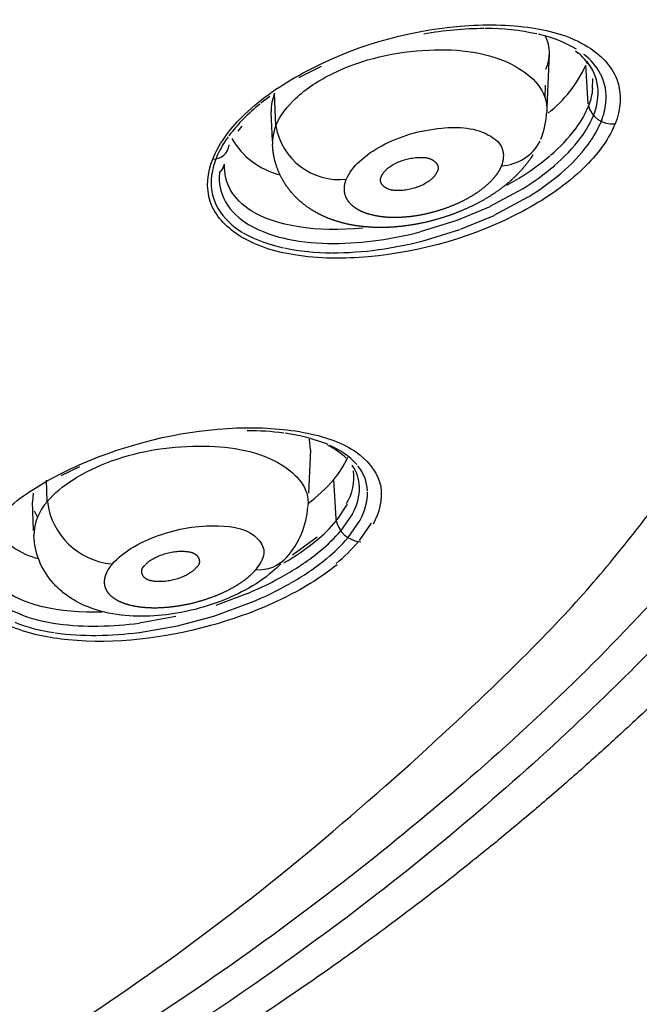
# Model space of a CAD drawing. Units: millimetres. Extents: x 283 to 392, y 449 to 648.
# Drawn here: x 376 to 384, y 583 to 596 of the extents above; entities that cross this region are included whole.
import ezdxf

# ---------------------------------------------------------------- set-up
doc = ezdxf.new("R2010")
doc.units = ezdxf.units.MM
doc.header["$MEASUREMENT"] = 0
doc.layers.add('Make2D$可见线$普通线', color=7, linetype='Continuous', true_color=0x000000)

msp = doc.modelspace()

# ---------------------------------------------------------------- linework, layer by layer
at = {"layer": 'Make2D$可见线$普通线'}
for p, q in [((382.94, 595.951), (382.908, 595.218)), ((383.3, 595.993), (383.339, 595.962)), ((379.793, 595.778), (379.582, 595.672)), ((383.477, 595.26), (383.443, 595.796)), ((383.452, 595.851), (383.537, 595.727)), ((379.579, 595.671), (379.488, 595.621)), ((382.883, 595.52), (382.876, 595.353)), ((383.537, 595.61), (383.533, 595.474)), ((379.088, 595.365), (378.964, 595.27)), ((379.171, 594.96), (379.153, 595.408)), ((379.123, 594.748), (379.106, 595.153)), ((378.651, 594.885), (378.704, 594.956)), ((378.436, 594.362), (378.462, 594.429)), ((378.393, 594.309), (378.436, 594.362)), ((382.356, 594.139), (382.514, 594.232)), ((382.574, 594.092), (382.12, 593.845)), ((382.182, 593.726), (382.648, 593.978)), ((382.118, 593.844), (381.663, 593.653)), ((381.663, 593.653), (381.16, 593.497)), ((381.715, 593.532), (382.179, 593.724)), ((381.187, 593.369), (381.707, 593.529)), ((379.647, 590.494), (379.635, 590.641)), ((379.647, 590.494), (379.622, 589.897)), ((376.463, 590.258), (376.206, 590.135)), ((376.02, 589.778), (376.009, 590.073)), ((380, 589.542), (379.969, 590.083)), ((375.825, 589.896), (375.814, 589.775)), ((375.831, 589.379), (375.814, 589.774)), ((380.017, 589.528), (380.16, 589.741)), ((375.839, 589.649), (375.883, 589.56)), ((380.225, 589.609), (380.067, 589.378)), ((380.168, 589.284), (380.332, 589.524)), ((380.484, 589.483), (380.321, 589.241)), ((379.739, 589.286), (379.401, 589.04)), ((378.781, 588.512), (378.343, 588.348)), ((378.316, 588.201), (378.835, 588.39)), ((377.794, 588.195), (377.286, 588.104)), ((377.817, 588.068), (378.316, 588.201)), ((377.291, 587.976), (377.814, 588.067))]:
    msp.add_line(p, q, dxfattribs=at)
for points in [[(380.626, 594.262), (380.629, 594.268), (380.632, 594.274), (380.635, 594.28), (380.638, 594.286), (380.641, 594.292), (380.644, 594.297), (380.648, 594.303), (380.651, 594.308), (380.655, 594.313), (380.659, 594.319), (380.663, 594.324), (380.667, 594.329), (380.671, 594.333), (380.676, 594.338), (380.68, 594.343), (380.685, 594.348), (380.69, 594.353), (380.696, 594.359), (380.702, 594.364), (380.708, 594.369), (380.715, 594.375), (380.721, 594.38), (380.734, 594.389), (380.747, 594.399), (380.761, 594.408), (380.775, 594.417), (380.789, 594.425), (380.807, 594.435), (380.825, 594.444), (380.843, 594.453), (380.862, 594.461), (380.88, 594.469), (380.899, 594.476), (380.918, 594.483), (380.937, 594.489), (380.956, 594.494), (380.975, 594.499), (380.995, 594.504), (381.015, 594.508), (381.035, 594.512), (381.055, 594.515), (381.075, 594.518), (381.096, 594.52), (381.113, 594.522), (381.13, 594.523), (381.147, 594.524), (381.164, 594.524), (381.18, 594.524), (381.197, 594.524), (381.206, 594.523), (381.214, 594.523), (381.222, 594.522), (381.23, 594.521), (381.239, 594.52), (381.247, 594.518), (381.255, 594.517), (381.263, 594.515), (381.271, 594.513), (381.278, 594.511), (381.286, 594.508), (381.294, 594.505), (381.301, 594.503), (381.308, 594.499), (381.312, 594.498), (381.316, 594.496), (381.319, 594.494), (381.323, 594.492), (381.326, 594.49), (381.33, 594.488), (381.333, 594.486), (381.337, 594.484), (381.34, 594.482), (381.344, 594.48), (381.347, 594.477), (381.35, 594.475), (381.354, 594.472), (381.358, 594.468), (381.362, 594.465), (381.366, 594.461), (381.37, 594.458), (381.374, 594.454), (381.377, 594.45), (381.381, 594.446), (381.384, 594.442), (381.385, 594.44), (381.387, 594.438), (381.388, 594.435), (381.39, 594.433), (381.391, 594.431), (381.393, 594.429), (381.394, 594.427), (381.395, 594.425), (381.396, 594.422), (381.398, 594.42), (381.399, 594.418), (381.4, 594.415), (381.401, 594.413), (381.402, 594.411), (381.403, 594.408), (381.403, 594.406), (381.404, 594.404), (381.405, 594.401), (381.405, 594.399), (381.406, 594.396), (381.407, 594.394), (381.407, 594.391), (381.407, 594.389), (381.408, 594.386), (381.408, 594.384), (381.408, 594.381), (381.408, 594.379), (381.408, 594.376), (381.408, 594.374), (381.408, 594.371), (381.408, 594.368), (381.407, 594.366), (381.407, 594.363), (381.407, 594.361), (381.406, 594.358), (381.405, 594.355), (381.405, 594.353), (381.404, 594.35), (381.403, 594.347), (381.402, 594.345), (381.401, 594.342), (381.4, 594.339), (381.398, 594.336), (381.397, 594.334), (381.395, 594.331), (381.394, 594.328), (381.391, 594.322), (381.388, 594.316), (381.385, 594.31), (381.382, 594.304), (381.379, 594.298), (381.376, 594.292), (381.372, 594.286), (381.368, 594.281), (381.364, 594.276), (381.36, 594.27), (381.356, 594.265), (381.352, 594.26), (381.348, 594.255), (381.343, 594.25), (381.339, 594.246), (381.334, 594.241), (381.328, 594.235), (381.322, 594.23), (381.316, 594.224), (381.31, 594.219), (381.303, 594.214), (381.297, 594.208), (381.283, 594.198), (381.269, 594.189), (381.255, 594.18), (381.241, 594.171), (381.227, 594.162), (381.209, 594.152), (381.191, 594.143), (381.172, 594.135), (381.154, 594.126), (381.135, 594.119), (381.116, 594.112), (381.098, 594.105), (381.078, 594.1), (381.059, 594.094), (381.04, 594.089), (381.02, 594.085), (381, 594.081), (380.98, 594.077), (380.96, 594.074), (380.94, 594.072), (380.919, 594.069), (380.902, 594.068), (380.885, 594.067), (380.869, 594.066), (380.852, 594.066), (380.835, 594.066), (380.827, 594.066), (380.818, 594.067), (380.81, 594.067), (380.802, 594.068), (380.794, 594.069), (380.785, 594.07), (380.777, 594.071), (380.769, 594.073), (380.761, 594.074), (380.754, 594.076), (380.746, 594.078), (380.738, 594.081), (380.731, 594.083), (380.723, 594.086), (380.716, 594.089), (380.708, 594.092), (380.705, 594.094), (380.701, 594.096), (380.698, 594.097), (380.694, 594.099), (380.691, 594.101), (380.687, 594.103), (380.684, 594.105), (380.681, 594.108), (380.677, 594.11), (380.674, 594.112), (380.671, 594.115), (380.667, 594.117), (380.663, 594.12), (380.66, 594.124), (380.656, 594.127), (380.652, 594.131), (380.648, 594.134), (380.645, 594.138), (380.641, 594.142), (380.638, 594.146), (380.635, 594.15), (380.633, 594.152), (380.632, 594.154), (380.63, 594.156), (380.629, 594.158), (380.628, 594.161), (380.626, 594.163), (380.625, 594.165), (380.624, 594.167), (380.623, 594.169), (380.622, 594.172), (380.621, 594.174), (380.62, 594.176), (380.619, 594.178), (380.618, 594.181), (380.617, 594.183), (380.616, 594.185), (380.616, 594.188), (380.615, 594.19), (380.614, 594.193), (380.614, 594.195), (380.613, 594.197), (380.613, 594.2), (380.613, 594.202), (380.612, 594.205), (380.612, 594.207), (380.612, 594.21), (380.612, 594.212), (380.612, 594.215), (380.612, 594.217), (380.612, 594.22), (380.612, 594.222), (380.613, 594.225), (380.613, 594.228), (380.614, 594.23), (380.614, 594.233), (380.615, 594.235), (380.616, 594.238), (380.616, 594.241), (380.617, 594.243), (380.618, 594.246), (380.619, 594.248), (380.621, 594.251), (380.622, 594.254), (380.623, 594.256), (380.625, 594.259), (380.626, 594.262)], [(377.368, 588.903), (377.373, 588.908), (377.378, 588.914), (377.384, 588.92), (377.389, 588.925), (377.395, 588.931), (377.4, 588.936), (377.406, 588.941), (377.412, 588.946), (377.418, 588.951), (377.424, 588.956), (377.431, 588.961), (377.437, 588.965), (377.45, 588.974), (377.464, 588.983), (377.478, 588.991), (377.492, 588.998), (377.506, 589.006), (377.52, 589.013), (377.535, 589.019), (377.55, 589.026), (377.579, 589.038), (377.598, 589.045), (377.617, 589.051), (377.635, 589.057), (377.654, 589.063), (377.673, 589.068), (377.692, 589.073), (377.711, 589.077), (377.73, 589.081), (377.75, 589.084), (377.769, 589.087), (377.789, 589.089), (377.809, 589.091), (377.829, 589.093), (377.849, 589.093), (377.87, 589.094), (377.891, 589.093), (377.906, 589.093), (377.921, 589.092), (377.936, 589.091), (377.951, 589.089), (377.966, 589.087), (377.973, 589.086), (377.98, 589.085), (377.988, 589.083), (377.995, 589.081), (378.002, 589.08), (378.009, 589.078), (378.015, 589.075), (378.022, 589.073), (378.029, 589.071), (378.035, 589.068), (378.038, 589.067), (378.041, 589.065), (378.044, 589.063), (378.047, 589.062), (378.05, 589.06), (378.053, 589.059), (378.056, 589.057), (378.059, 589.055), (378.062, 589.053), (378.064, 589.051), (378.067, 589.049), (378.07, 589.047), (378.072, 589.045), (378.075, 589.043), (378.077, 589.041), (378.079, 589.039), (378.082, 589.036), (378.084, 589.034), (378.086, 589.031), (378.088, 589.029), (378.09, 589.026), (378.092, 589.024), (378.094, 589.021), (378.096, 589.018), (378.097, 589.016), (378.099, 589.014), (378.1, 589.012), (378.101, 589.01), (378.102, 589.008), (378.103, 589.005), (378.105, 589.003), (378.106, 589.001), (378.107, 588.999), (378.108, 588.996), (378.108, 588.994), (378.109, 588.991), (378.11, 588.989), (378.111, 588.987), (378.112, 588.984), (378.112, 588.982), (378.113, 588.979), (378.113, 588.977), (378.114, 588.974), (378.114, 588.972), (378.115, 588.969), (378.115, 588.967), (378.116, 588.964), (378.116, 588.962), (378.116, 588.959), (378.116, 588.957), (378.116, 588.954), (378.116, 588.952), (378.116, 588.949), (378.116, 588.947), (378.116, 588.944), (378.116, 588.941), (378.116, 588.939), (378.115, 588.936), (378.115, 588.934), (378.115, 588.931), (378.114, 588.929), (378.114, 588.926), (378.113, 588.924), (378.112, 588.921), (378.112, 588.919), (378.111, 588.917), (378.11, 588.914), (378.109, 588.912), (378.108, 588.909), (378.107, 588.907), (378.106, 588.905), (378.104, 588.902), (378.103, 588.9), (378.102, 588.898), (378.1, 588.896), (378.099, 588.894), (378.097, 588.891), (378.095, 588.889), (378.094, 588.887), (378.092, 588.885), (378.09, 588.883), (378.088, 588.881), (378.086, 588.879), (378.084, 588.877), (378.082, 588.875), (378.079, 588.874), (378.077, 588.872), (378.074, 588.87), (378.069, 588.864), (378.064, 588.858), (378.058, 588.852), (378.053, 588.846), (378.047, 588.84), (378.041, 588.835), (378.035, 588.829), (378.029, 588.824), (378.022, 588.819), (378.016, 588.814), (378.009, 588.809), (378.003, 588.804), (377.996, 588.8), (377.989, 588.795), (377.975, 588.786), (377.961, 588.778), (377.946, 588.77), (377.931, 588.762), (377.916, 588.755), (377.901, 588.748), (377.886, 588.741), (377.855, 588.729), (377.836, 588.722), (377.818, 588.716), (377.799, 588.71), (377.78, 588.704), (377.761, 588.699), (377.742, 588.695), (377.723, 588.69), (377.704, 588.687), (377.685, 588.684), (377.665, 588.681), (377.645, 588.679), (377.625, 588.677), (377.605, 588.676), (377.585, 588.675), (377.564, 588.675), (377.543, 588.676), (377.529, 588.676), (377.514, 588.677), (377.499, 588.679), (377.484, 588.68), (377.477, 588.681), (377.469, 588.683), (377.462, 588.684), (377.455, 588.685), (377.448, 588.687), (377.441, 588.689), (377.434, 588.691), (377.427, 588.693), (377.42, 588.695), (377.414, 588.697), (377.407, 588.7), (377.401, 588.703), (377.398, 588.704), (377.395, 588.706), (377.392, 588.707), (377.389, 588.709), (377.386, 588.71), (377.383, 588.712), (377.381, 588.714), (377.378, 588.716), (377.375, 588.718), (377.372, 588.719), (377.37, 588.721), (377.367, 588.724), (377.365, 588.726), (377.362, 588.728), (377.36, 588.73), (377.358, 588.732), (377.356, 588.735), (377.353, 588.737), (377.351, 588.739), (377.349, 588.742), (377.347, 588.745), (377.345, 588.747), (377.343, 588.75), (377.342, 588.753), (377.34, 588.755), (377.339, 588.757), (377.338, 588.759), (377.337, 588.761), (377.336, 588.763), (377.335, 588.766), (377.334, 588.768), (377.333, 588.77), (377.332, 588.772), (377.331, 588.775), (377.33, 588.777), (377.329, 588.779), (377.328, 588.782), (377.328, 588.784), (377.327, 588.786), (377.326, 588.789), (377.326, 588.791), (377.325, 588.794), (377.325, 588.796), (377.324, 588.799), (377.324, 588.801), (377.324, 588.804), (377.323, 588.806), (377.323, 588.809), (377.323, 588.811), (377.323, 588.814), (377.323, 588.816), (377.323, 588.819), (377.323, 588.821), (377.323, 588.824), (377.323, 588.826), (377.323, 588.829), (377.324, 588.831), (377.324, 588.834), (377.324, 588.836), (377.325, 588.839), (377.325, 588.841), (377.326, 588.844), (377.327, 588.846), (377.327, 588.848), (377.328, 588.851), (377.329, 588.853), (377.33, 588.856), (377.331, 588.858), (377.332, 588.86), (377.333, 588.863), (377.334, 588.865), (377.335, 588.867), (377.337, 588.869), (377.338, 588.872), (377.339, 588.874), (377.341, 588.876), (377.342, 588.878), (377.344, 588.88), (377.346, 588.882), (377.348, 588.884), (377.35, 588.886), (377.352, 588.888), (377.354, 588.89), (377.356, 588.892), (377.358, 588.894), (377.36, 588.895), (377.362, 588.897), (377.365, 588.899)]]:
    msp.add_lwpolyline(points, dxfattribs=at)
msp.add_lwpolyline([(379.239, 588.921), (379.211, 588.893), (379.182, 588.865), (379.152, 588.838), (379.122, 588.812), (379.08, 588.777), (379.036, 588.743), (378.991, 588.71), (378.944, 588.678), (378.897, 588.647), (378.849, 588.617), (378.799, 588.587), (378.749, 588.559), (378.699, 588.533), (378.649, 588.508), (378.598, 588.484), (378.547, 588.46), (378.494, 588.438), (378.441, 588.416), (378.388, 588.396), (378.333, 588.376), (378.279, 588.358), (378.224, 588.34), (378.169, 588.323), (378.114, 588.308), (378.058, 588.293), (378.002, 588.28), (377.946, 588.267), (377.89, 588.255), (377.832, 588.245), (377.775, 588.235), (377.718, 588.227), (377.661, 588.219), (377.604, 588.213), (377.548, 588.208), (377.491, 588.203), (377.435, 588.201), (377.377, 588.199), (377.319, 588.198), (377.261, 588.199), (377.205, 588.201), (377.148, 588.204), (377.092, 588.208), (377.037, 588.214), (376.982, 588.222), (376.924, 588.231), (376.866, 588.242), (376.809, 588.255), (376.752, 588.27), (376.695, 588.286), (376.64, 588.305), (376.585, 588.326), (376.53, 588.348), (376.491, 588.366), (376.453, 588.385), (376.415, 588.406), (376.378, 588.427), (376.358, 588.439), (376.338, 588.452), (376.318, 588.465), (376.298, 588.479), (376.279, 588.493), (376.26, 588.508), (376.241, 588.522), (376.223, 588.538), (376.205, 588.553), (376.187, 588.569), (376.169, 588.585), (376.152, 588.602), (376.135, 588.619), (376.119, 588.636), (376.103, 588.654), (376.087, 588.672, -0.168605), (375.834, 589.311)], format="xyb", dxfattribs=at)
for centre, radius, start, end in [((382.066, 591.42), 4.88, 90.2834, 100.1081), ((382.073, 593.015), 3.285, 77.7496, 90.2691), ((382.411, 594.491), 1.771, 59.3189, 77.5789), ((382.398, 595.964), 0.543, 335.6935, 25.1936), ((382.953, 595.481), 0.617, 32.6556, 51.2449), ((382.91, 595.276), 0.838, 28.4948, 52.8241), ((381.846, 596.517), 1.753, 307.9531, 335.6964), ((382.954, 595.419), 0.659, 354.4502, 27.5461), ((383.028, 595.353), 0.697, 353.8697, 26.9719), ((379.727, 595.17), 0.621, 157.4499, 181.5858), ((382.679, 595.557), 0.866, 339.2258, 354.4144), ((380.46, 593.36), 2.426, 128.4969, 142.9432), ((382.215, 595.748), 1.368, 323.1554, 337.708), ((383.806, 595.322), 0.337, 192.1626, 276.9207), ((382.71, 595.442), 0.905, 338.0548, 354.0944), ((382.78, 595.377), 0.946, 338.1048, 353.8528), ((381.738, 595.208), 1.169, 338.1893, 357.1439), ((382.254, 595.632), 1.398, 323.2855, 337.726), ((379.743, 594.726), 0.618, 158.0588, 182.1696), ((380.047, 595.104), 0.887, 189.4451, 276.1738), ((382.32, 595.569), 1.445, 323.302, 337.7435), ((381.477, 596.303), 2.291, 310.2295, 323.0773), ((378.312, 594.715), 0.214, 267.4278, 355.3663), ((379.651, 593.974), 1.41, 143.8476, 157.709), ((379.474, 595.297), 1.043, 209.3951, 256.3937), ((382.253, 595.039), 0.631, 272.5118, 332.4035), ((381.503, 596.195), 2.336, 310.1394, 323.2167), ((381.557, 596.142), 2.399, 310.0858, 323.1994), ((380.68, 597.226), 3.511, 301.6337, 310.1895), ((379.219, 594.153), 0.942, 157.9422, 174.3963), ((380.709, 597.113), 3.55, 301.696, 310.3948), ((379.06, 594.24), 0.67, 174.0842, 209.5315), ((380.748, 597.078), 3.636, 301.5661, 310.3327), ((378.986, 594.174), 0.709, 174.2809, 209.5967), ((379.235, 594.368), 0.886, 211.111, 240.5894), ((379.182, 594.314), 0.948, 211.1738, 240.3417), ((379.668, 595.115), 1.749, 240.272, 259.0581), ((379.644, 595.11), 1.869, 240.4149, 258.6469), ((379.85, 598.545), 5.215, 278.1331, 284.5429), ((379.947, 596.433), 3.097, 258.6177, 270.3356), ((379.956, 597.756), 4.419, 270.1098, 278.2183), ((379.855, 598.606), 5.403, 277.8611, 284.2407), ((379.94, 596.482), 3.273, 258.5039, 269.9343), ((379.957, 597.815), 4.606, 269.8683, 277.877), ((378.775, 586.878), 3.878, 82.5322, 90.0194), ((379.004, 588.414), 2.325, 67.6139, 82.6938), ((379.453, 589.654), 0.998, 46.4678, 64.3425), ((379.505, 589.58), 1.056, 42.4105, 67.1838), ((379.074, 590.855), 1.182, 319.2242, 336.8503), ((379.546, 590.115), 0.701, 328.7038, 7.2981), ((379.776, 589.965), 0.547, 1.7942, 35.1233), ((379.844, 589.896), 0.591, 3.0011, 39.3962), ((378.327, 591.492), 2.164, 306.479, 319.3435), ((379.576, 589.979), 0.747, 330.5817, 0.2492), ((379.644, 589.914), 0.791, 330.42, 359.8745), ((376.527, 589.308), 0.691, 137.1075, 179.7402), ((377, 589.902), 0.987, 187.2077, 264.7652), ((378.418, 589.8), 1.199, 318.8639, 355.5291), ((380.366, 589.594), 0.371, 187.9795, 266.1977), ((376.135, 589.986), 1.021, 213.606, 256.5874), ((378.367, 590.906), 2.15, 309.1336, 319.5576), ((378.395, 590.799), 2.194, 309.2412, 319.5715), ((378.445, 590.748), 2.261, 309.2139, 319.5806), ((377.586, 591.862), 3.384, 300.0827, 309.1742), ((378.517, 590.753), 2.354, 309.0643, 319.5851), ((378.934, 589.361), 0.522, 265.5909, 317.9265), ((377.579, 591.799), 3.485, 299.5535, 309.234), ((377.613, 591.77), 3.579, 299.4585, 309.1148), ((376.913, 592.945), 4.81, 292.8826, 299.7206), ((376.934, 592.944), 4.935, 292.6859, 299.5535), ((376.013, 589.208), 1.047, 223.474, 249.133), ((376.443, 590.262), 2.186, 248.4252, 262.7437), ((376.428, 590.281), 2.33, 248.4374, 262.2817), ((376.653, 591.714), 3.653, 262.357, 271.1558), ((376.638, 592.958), 4.897, 271.1291, 277.5997), ((376.649, 591.761), 3.827, 262.1583, 270.755), ((376.642, 593.014), 5.08, 270.7544, 277.2646)]:
    msp.add_arc(centre, radius, start, end, dxfattribs=at)
for points, weights, degree, knots in [([(337.514, 633.398), (337.538, 633.398), (337.563, 633.398), (380.092, 633.375), (389.708, 609.614), (399.324, 585.852), (361.161, 575.086)], [1, 0.999999895161, 1, 0.783263090068, 1, 0.783263090068, 1], 2, [143.840359, 143.840359, 143.840359, 143.889429, 143.889429, 215.785073, 215.785073, 287.680717, 287.680717, 287.680717]), ([(337.562, 633.024), (381.468, 633.001), (389.595, 608.252), (397.722, 583.503), (356.84, 574.321)], [1, 0.770061319153, 1, 0.770061319153, 1], 2, [0, 0, 0, 73.324057, 73.324057, 146.648113, 146.648113, 146.648113]), ([(341.33, 572.502), (390.857, 574.611), (389.017, 603.077), (387.177, 631.543), (337.514, 631.543)], [1, 0.720084728096, 1, 0.720084728096, 1], 2, [0, 0, 0, 79.046815, 79.046815, 158.09363, 158.09363, 158.09363]), ([(392.489, 603.89), (392.489, 597.893), (389.655, 592.07), (384.472, 587.089), (382.84, 585.533), (381.084, 584.121), (379.215, 582.861), (374.299, 579.522), (368.278, 576.829), (361.521, 574.923)], [1, 1, 1, 1, 0.997632374075, 0.997632374075, 1, 1, 1, 1], 3, [0.000109, 0.000109, 0.000109, 0.000109, 29.912676, 29.912676, 29.912676, 36.666974, 36.666974, 36.666974, 59.294778, 59.294778, 59.294778, 59.294778]), ([(382.714, 594.559), (382.7, 594.537), (382.686, 594.516), (382.672, 594.495), (382.578, 594.364), (382.468, 594.248), (382.342, 594.147), (382.225, 594.052), (382.094, 593.967), (381.954, 593.893), (381.817, 593.821), (381.672, 593.76), (381.522, 593.71), (381.372, 593.66), (381.218, 593.621), (381.064, 593.596), (380.906, 593.569), (380.75, 593.556), (380.597, 593.557), (380.437, 593.559), (380.281, 593.575), (380.132, 593.61), (380, 593.641), (379.873, 593.686), (379.756, 593.748), (379.726, 593.764), (379.697, 593.78), (379.669, 593.798), (379.498, 593.903), (379.359, 594.047), (379.261, 594.221), (379.178, 594.369), (379.132, 594.533), (379.125, 594.703)], [1, 1, 1, 1, 0.993647279044, 0.993647279044, 1, 1, 1, 1, 1, 1, 1, 1, 1, 1, 1, 1, 1, 1, 1, 1, 1, 1, 1, 1, 1, 1, 0.97874538543, 0.97874538543, 1, 0.981936151464, 0.981936151464, 1], 3, [0.268828, 0.268828, 0.268828, 0.268828, 0.353323, 0.353323, 0.353323, 0.833959, 0.833959, 0.833959, 1.32373, 1.32373, 1.32373, 1.799489, 1.799489, 1.799489, 2.274671, 2.274671, 2.274671, 2.758975, 2.758975, 2.758975, 3.266643, 3.266643, 3.266643, 3.715554, 3.715554, 3.715554, 3.826915, 3.826915, 3.826915, 4.4215, 4.4215, 4.4215, 4.926311, 4.926311, 4.926311, 4.926311]), ([(382.28, 594.409), (382.265, 594.371), (382.244, 594.333), (382.218, 594.295), (382.173, 594.231), (382.112, 594.168), (382.038, 594.108), (381.964, 594.047), (381.876, 593.99), (381.779, 593.939), (381.682, 593.888), (381.576, 593.843), (381.466, 593.807), (381.355, 593.77), (381.241, 593.741), (381.128, 593.722), (381.014, 593.703), (380.902, 593.694), (380.797, 593.695), (380.692, 593.695), (380.594, 593.706), (380.507, 593.727), (380.421, 593.747), (380.345, 593.776), (380.285, 593.814), (380.225, 593.852), (380.18, 593.897), (380.151, 593.949), (380.123, 594), (380.111, 594.056), (380.116, 594.117), (380.119, 594.151), (380.128, 594.186), (380.142, 594.221)], [1, 1.07099308447, 1.14702618699, 1.22845711398, 1.22845711398, 1.22845711398, 1.22845711398, 1.22845711398, 1.22845711398, 1.22845711398, 1.22845711398, 1.22845711398, 1.22845711398, 1.22845711398, 1.22845711398, 1.22845711398, 1.22845711398, 1.22845711398, 1.22845711398, 1.22845711398, 1.22845711398, 1.22845711398, 1.22845711398, 1.22845711398, 1.22845711398, 1.22845711398, 1.22845711398, 1.22845711398, 1.22845711398, 1.22845711398, 1.22845711398, 1.14702618699, 1.07099308447, 1], 3, [0, 0, 0, 0, 0.058082, 0.058082, 0.058082, 0.155286, 0.155286, 0.155286, 0.253364, 0.253364, 0.253364, 0.35234, 0.35234, 0.35234, 0.452077, 0.452077, 0.452077, 0.552037, 0.552037, 0.552037, 0.651632, 0.651632, 0.651632, 0.750389, 0.750389, 0.750389, 0.848149, 0.848149, 0.848149, 0.94511, 0.94511, 0.94511, 1, 1, 1, 1]), ([(378.894, 588.841), (378.865, 588.806), (378.83, 588.771), (378.79, 588.737), (378.723, 588.68), (378.642, 588.626), (378.551, 588.577), (378.46, 588.527), (378.358, 588.482), (378.251, 588.445), (378.143, 588.407), (378.03, 588.376), (377.917, 588.354), (377.803, 588.331), (377.689, 588.318), (377.581, 588.313), (377.472, 588.308), (377.369, 588.313), (377.276, 588.327), (377.183, 588.34), (377.101, 588.363), (377.032, 588.393), (376.964, 588.423), (376.91, 588.461), (376.872, 588.505), (376.835, 588.549), (376.814, 588.599), (376.81, 588.652), (376.806, 588.705), (376.82, 588.762), (376.85, 588.82), (376.867, 588.853), (376.89, 588.886), (376.917, 588.919)], [1, 1.07099308447, 1.14702618699, 1.22845711398, 1.22845711398, 1.22845711398, 1.22845711398, 1.22845711398, 1.22845711398, 1.22845711398, 1.22845711398, 1.22845711398, 1.22845711398, 1.22845711398, 1.22845711398, 1.22845711398, 1.22845711398, 1.22845711398, 1.22845711398, 1.22845711398, 1.22845711398, 1.22845711398, 1.22845711398, 1.22845711398, 1.22845711398, 1.22845711398, 1.22845711398, 1.22845711398, 1.22845711398, 1.22845711398, 1.22845711398, 1.14702618699, 1.07099308447, 1], 3, [0, 0, 0, 0, 0.058082, 0.058082, 0.058082, 0.155286, 0.155286, 0.155286, 0.253364, 0.253364, 0.253364, 0.35234, 0.35234, 0.35234, 0.452077, 0.452077, 0.452077, 0.552037, 0.552037, 0.552037, 0.651632, 0.651632, 0.651632, 0.750389, 0.750389, 0.750389, 0.848149, 0.848149, 0.848149, 0.94511, 0.94511, 0.94511, 1, 1, 1, 1])]:
    msp.add_rational_spline(points, weights, degree=degree, knots=knots, dxfattribs=at)
for points, knots in [([(378.302, 594.5), (378.397, 594.738), (378.766, 595.204), (379.888, 595.953), (381.278, 596.365), (382.647, 596.356), (383.438, 596.14), (383.957, 595.637), (383.929, 595.173), (383.847, 594.987)], [0, 0, 0, 0, 0.764862, 1.744617, 4.028282, 5.02138, 5.836725, 6.450691, 7.076881, 7.076881, 7.076881, 7.076881]), ([(379.171, 594.96), (379.231, 595.105), (379.457, 595.392), (380.164, 595.839), (381.222, 596.069), (382.384, 595.953), (382.922, 595.447), (382.905, 595.15)], [0, 0, 0, 0, 0.462868, 1.088101, 2.461608, 3.685295, 4.497571, 4.497571, 4.497571, 4.497571]), ([(383.847, 594.987), (383.744, 594.736), (383.359, 594.262), (382.235, 593.524), (380.852, 593.123), (379.489, 593.125), (378.685, 593.361), (378.184, 593.87), (378.225, 594.325), (378.302, 594.5)], [0, 0, 0, 0, 0.813445, 1.791031, 4.01693, 5.044245, 5.86803, 6.483771, 7.080801, 7.080801, 7.080801, 7.080801]), ([(380.142, 594.221), (380.182, 594.316), (380.325, 594.495), (380.763, 594.786), (381.388, 594.963), (382.015, 594.935), (382.328, 594.663), (382.307, 594.475), (382.28, 594.409)], [0, 0, 0, 0, 0.30305, 0.684901, 1.547317, 2.250148, 2.491272, 2.725908, 2.725908, 2.725908, 2.725908]), ([(380.376, 593.55), (379.725, 593.485), (379.167, 593.577), (378.577, 593.948), (378.451, 594.173), (378.465, 594.43)], [0.5006699, 0.5006699, 0.5006699, 0.5006699, 0.7496426, 0.7496426, 0.9374106, 0.9374106, 0.9374106, 0.9374106]), ([(375.217, 589.427), (375.401, 589.644), (375.885, 590.026), (377.061, 590.577), (378.373, 590.852), (379.609, 590.758), (380.31, 590.515), (380.7, 590.011), (380.593, 589.615), (380.511, 589.469)], [0, 0, 0, 0, 0.855183, 1.823163, 3.895927, 4.805479, 5.53407, 6.072372, 6.605923, 6.605923, 6.605923, 6.605923]), ([(376.02, 589.778), (376.12, 589.896), (376.393, 590.117), (377.119, 590.459), (378.119, 590.604), (379.179, 590.444), (379.636, 589.97), (379.613, 589.714)], [0, 0, 0, 0, 0.457878, 1.058556, 2.367456, 3.479203, 4.186083, 4.186083, 4.186083, 4.186083]), ([(380.014, 588.908), (379.781, 588.72), (379.216, 588.383), (377.986, 587.937), (376.696, 587.776), (375.589, 587.983), (375.028, 588.326), (374.852, 588.92), (375.093, 589.269), (375.217, 589.427)], [0, 0, 0, 0, 0.901465, 1.950944, 3.931844, 4.725134, 5.322942, 5.815345, 6.452408, 6.452408, 6.452408, 6.452408]), ([(376.919, 588.921), (376.996, 589.007), (377.187, 589.158), (377.685, 589.382), (378.282, 589.487), (378.874, 589.394), (379.054, 589.054), (378.932, 588.898), (378.894, 588.841)], [0, 0, 0, 0, 0.337533, 0.744849, 1.592884, 2.198565, 2.407156, 2.656494, 2.656494, 2.656494, 2.656494]), ([(376.802, 588.257), (376.72, 588.254), (376.64, 588.253), (375.96, 588.27), (375.508, 588.428), (375.2, 588.799), (375.159, 588.944), (375.179, 589.101)], [0.4672375, 0.4672375, 0.4672375, 0.4672375, 0.4995833, 0.4995833, 0.7495021, 0.7495021, 0.8747511, 0.8747511, 0.8747511, 0.8747511])]:
    msp.add_open_spline(points, degree=3, knots=knots, dxfattribs=at)

doc.saveas('drawing.dxf')
